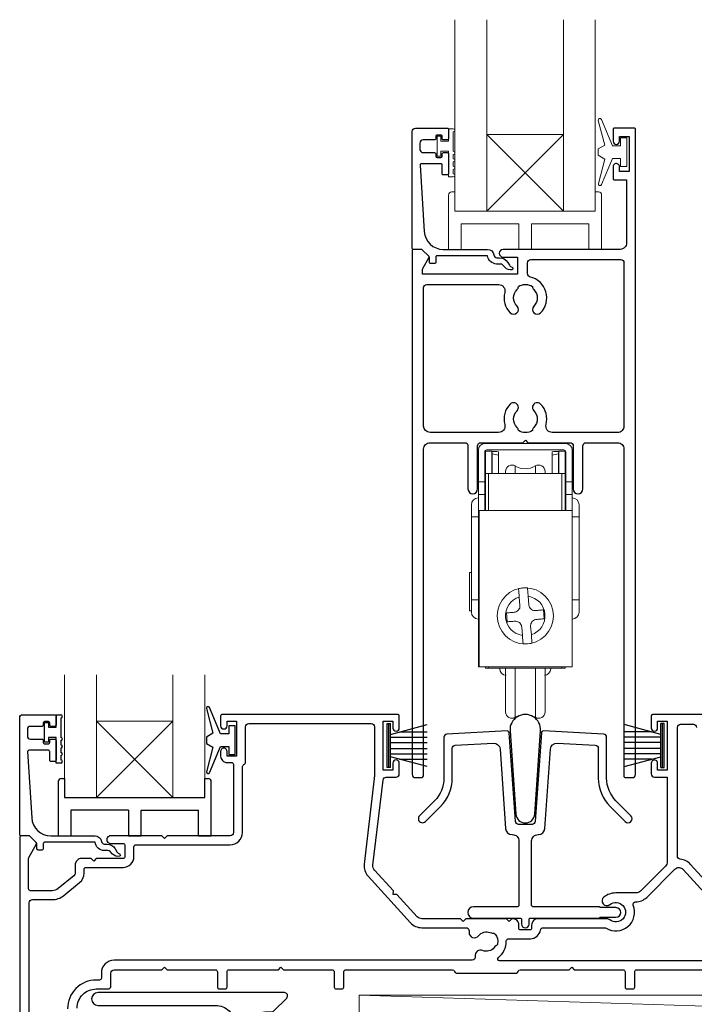
# Model space of a CAD drawing. Units: millimetres. Extents: x -161 to 2047, y -1602 to 568.
# Drawn here: x 144 to 249, y -1400 to -1245 of the extents above; entities that cross this region are included whole.
import ezdxf

# ---------------------------------------------------------------- set-up
doc = ezdxf.new("R2010")
doc.units = ezdxf.units.MM
doc.header["$MEASUREMENT"] = 0
doc.layers.add('APL Joinery', color=2, linetype='Continuous')

# ---------------------------------------------------------------- blocks, each defined once
blk = doc.blocks.new('*U13')
at = {"layer": 'APL Joinery', "color": 250, "lineweight": 5}
blk.add_line((143.35, 2), (-0.51, 6.6), dxfattribs=at)
at = {"layer": 'APL Joinery', "color": 2, "lineweight": 25, "flags": 128}
blk.add_lwpolyline([(-19.33, -3.47), (-17.1, -7.34, -0.400906), (-18.08, -11.37, 0.255755), (-19, -13.05), (-19, -15.2, 0.668179), (-18.15, -15.55), (-17.59, -14.99, 0.198912), (-17, -13.58), (-17, -13.05), (-6.52, -11.21, -0.466308), (-3, -14.16), (-3, -21.08, 0.198912), (-2.94, -21.22), (-2.6, -21.56), (-2.94, -21.9, 0.198912), (-3, -22.04), (-3, -42, 1), (-1, -42), (-1, -3.86, 0.668179), (-1.85, -3.5), (-2.41, -4.06, 0.198912), (-3, -5.48), (-3, -8.55), (-10.99, -9.96, -0.315299), (-14.11, -8.51), (-17.6, -2.47, -0.131652), (-18, -0.97), (-18, 1, -0.414214), (-15, 4), (-14.1, 4, 0.198912), (-13.93, 4.07), (-11.85, 6.15, 0.668179), (-12.21, 7), (-41.42, 7, 1), (-41.42, 5), (-23, 5, -0.414214), (-20, 2), (-20, -0.97, 0.131652)], format="xyb", close=True, dxfattribs=at)
at = {"layer": 'APL Joinery', "color": 7, "lineweight": 15}
blk.add_lwpolyline([(143.35, 6.6), (-0.51, 6.6), (-0.51, 2), (143.35, 2)], close=True, dxfattribs=at)
at = {"layer": 'APL Joinery', "color": 2, "lineweight": 25, "ltscale": 10}
for points in [[(-3, -19.06), (-1, -19.06)], [(-3, -24.06), (-1, -24.06)], [(-3, -30.86), (-1, -30.86)], [(-3, -35.86), (-1, -35.86)]]:
    blk.add_lwpolyline(points, dxfattribs=at)

msp = doc.modelspace()

# ---------------------------------------------------------------- linework, layer by layer
at = {"layer": 'APL Joinery', "color": 8, "lineweight": 5}
for p, q in [((228.88, -1263.34), (216.88, -1275.34)), ((216.88, -1263.34), (228.88, -1275.34)), ((167.69, -1367.26), (155.69, -1355.26)), ((155.69, -1367.26), (167.69, -1355.26))]:
    msp.add_line(p, q, dxfattribs=at)
at = {"layer": 'APL Joinery', "color": 8, "linetype": 'Continuous', "lineweight": 9}
for p, q in [((215.56, -1317.78), (215.56, -1312.78)), ((216.56, -1311.78), (229.26, -1311.78)), ((216.56, -1313.08), (216.56, -1317.78)), ((216.66, -1312.98), (217.66, -1312.98)), ((216.66, -1316.48), (216.66, -1312.98)), ((228.96, -1312.78), (216.86, -1312.78)), ((217.66, -1316.48), (217.66, -1312.98)), ((217.71, -1313), (217.66, -1313)), ((217.71, -1313.39), (217.71, -1313.15)), ((218.71, -1313.59), (218.71, -1313.05)), ((227.11, -1313.59), (227.11, -1313.05)), ((228.16, -1313), (228.11, -1313)), ((228.11, -1313.39), (228.11, -1313.15)), ((228.16, -1312.98), (229.16, -1312.98)), ((228.16, -1312.98), (228.16, -1316.48)), ((229.16, -1316.48), (229.16, -1312.98)), ((229.26, -1313.08), (229.26, -1317.78)), ((230.26, -1312.78), (230.26, -1317.78)), ((217.66, -1313.39), (217.71, -1313.39)), ((217.71, -1313.39), (217.71, -1316.48)), ((218.71, -1316.48), (218.71, -1313.59)), ((227.11, -1316.48), (227.11, -1313.59)), ((228.16, -1313.39), (228.11, -1313.39)), ((228.11, -1313.39), (228.11, -1316.48)), ((221.34, -1316.48), (221.34, -1315.29)), ((224.49, -1315.29), (224.49, -1316.48)), ((216.56, -1317.78), (215.56, -1317.78)), ((215.56, -1317.78), (215.56, -1319.78)), ((216.56, -1317.78), (216.56, -1319.78)), ((216.66, -1322.28), (216.66, -1316.48)), ((217.16, -1316.48), (216.66, -1316.48)), ((228.66, -1316.48), (217.16, -1316.48)), ((217.16, -1322.28), (217.16, -1316.48)), ((229.16, -1316.48), (228.66, -1316.48)), ((228.66, -1316.48), (228.66, -1322.28)), ((229.16, -1322.28), (229.16, -1316.48)), ((230.26, -1317.78), (229.26, -1317.78)), ((229.26, -1317.78), (229.26, -1319.78)), ((230.26, -1319.78), (230.26, -1317.78)), ((216.56, -1319.78), (215.56, -1319.78)), ((215.56, -1319.78), (215.56, -1322.28)), ((216.56, -1319.78), (216.56, -1322.28)), ((230.26, -1319.78), (229.26, -1319.78)), ((229.26, -1319.78), (229.26, -1322.28)), ((230.26, -1319.78), (230.26, -1322.28)), ((215.56, -1322.28), (215.66, -1322.28)), ((215.56, -1322.28), (215.56, -1346.78)), ((215.66, -1322.28), (230.26, -1322.28)), ((215.66, -1322.28), (215.66, -1346.78)), ((230.26, -1322.28), (230.26, -1346.78)), ((214.46, -1323.28), (215.56, -1323.28)), ((214.46, -1323.28), (214.46, -1336.28)), ((230.26, -1323.28), (231.36, -1323.28)), ((231.36, -1336.28), (231.36, -1323.28)), ((214.46, -1331.99), (214.16, -1331.99)), ((214.16, -1331.99), (214.16, -1337.97)), ((215.56, -1336.28), (214.46, -1336.28)), ((222.07, -1337.15), (221.97, -1335.83)), ((223.36, -1335.71), (223.47, -1337.03)), ((231.36, -1336.28), (230.26, -1336.28)), ((214.16, -1337.97), (214.46, -1337.97)), ((225.74, -1337.85), (225.86, -1339.24)), ((220.08, -1339.72), (219.96, -1338.32)), ((222.46, -1341.85), (222.35, -1340.53)), ((223.75, -1340.42), (223.86, -1341.74)), ((215.56, -1346.78), (215.66, -1346.78)), ((215.66, -1346.78), (230.26, -1346.78)), ((216.66, -1346.98), (216.66, -1346.78)), ((216.66, -1346.98), (217.16, -1346.98)), ((217.16, -1346.98), (217.16, -1346.78)), ((228.66, -1346.98), (217.16, -1346.98)), ((218.91, -1346.98), (218.91, -1347.08)), ((221.34, -1354.68), (221.34, -1346.98)), ((224.49, -1346.98), (224.49, -1354.68)), ((226.91, -1347.08), (226.91, -1346.98)), ((228.66, -1346.78), (228.66, -1346.98)), ((228.66, -1346.98), (229.16, -1346.98)), ((229.16, -1346.98), (229.16, -1346.78))]:
    msp.add_line(p, q, dxfattribs=at)
at = {"layer": 'APL Joinery', "color": 252}
for p, q in [((149.36, -1356.24), (149.36, -1354.29)), ((149.36, -1354.29), (150.11, -1354.29)), ((150.11, -1354.79), (150.11, -1357.84)), ((147.56, -1358.59), (147.56, -1355.49)), ((147.56, -1355.49), (148.16, -1355.49)), ((148.16, -1355.49), (148.16, -1356.24)), ((148.16, -1356.24), (149.36, -1356.24)), ((201.26, -1362.56), (201.26, -1355.66)), ((201.26, -1355.66), (201.76, -1355.66)), ((201.51, -1362.56), (201.51, -1355.66)), ((201.76, -1362.56), (201.76, -1355.66)), ((201.76, -1357.37), (207.51, -1355.83)), ((244.16, -1357.37), (238.41, -1355.83)), ((244.16, -1362.56), (244.16, -1355.66)), ((244.66, -1355.66), (244.16, -1355.66)), ((244.41, -1362.56), (244.41, -1355.66)), ((244.66, -1362.56), (244.66, -1355.66)), ((149.36, -1357.84), (148.16, -1357.84)), ((148.16, -1357.84), (148.16, -1358.59)), ((149.36, -1361.85), (149.36, -1357.84)), ((201.76, -1357.81), (207.51, -1357.81)), ((203.22, -1356.97), (207.51, -1356.97)), ((242.7, -1356.97), (238.41, -1356.97)), ((244.16, -1357.81), (238.41, -1357.81)), ((148.16, -1358.59), (147.56, -1358.59)), ((150.11, -1358.34), (150.11, -1359.01)), ((150.11, -1359.51), (150.11, -1360.18)), ((201.76, -1358.65), (207.51, -1358.65)), ((201.76, -1359.57), (207.51, -1359.57)), ((244.16, -1358.65), (238.41, -1358.65)), ((244.16, -1359.57), (238.41, -1359.57)), ((150.11, -1360.68), (150.11, -1361.35)), ((201.76, -1360.41), (207.51, -1360.41)), ((207.51, -1362.4), (201.76, -1360.86)), ((244.16, -1360.41), (238.41, -1360.41)), ((238.41, -1362.4), (244.16, -1360.86)), ((150.11, -1361.85), (149.36, -1361.85)), ((201.76, -1362.56), (201.26, -1362.56)), ((203.22, -1361.25), (207.51, -1361.25)), ((242.7, -1361.25), (238.41, -1361.25)), ((244.16, -1362.56), (244.66, -1362.56)), ((150.19, -1364.26), (150.69, -1364.26))]:
    msp.add_line(p, q, dxfattribs=at)
at = {"layer": 'APL Joinery', "color": 7, "lineweight": 20}
msp.add_line((155.69, -1355.26), (167.69, -1355.26), dxfattribs=at)
at = {"layer": 'APL Joinery', "color": 8}
for p, q in [((149.69, -1364.76), (149.69, -1373.26)), ((150.69, -1364.26), (150.69, -1367.26)), ((172.69, -1367.26), (172.69, -1364.26)), ((172.69, -1364.26), (173.19, -1364.26)), ((173.69, -1373.26), (173.69, -1364.76)), ((150.69, -1367.26), (172.69, -1367.26)), ((150.69, -1367.26), (172.69, -1367.26)), ((151.69, -1369.26), (151.69, -1373.26)), ((160.69, -1369.26), (151.69, -1369.26)), ((160.69, -1369.26), (160.69, -1373.26)), ((162.69, -1369.26), (171.69, -1369.26)), ((162.69, -1373.26), (162.69, -1369.26)), ((171.69, -1373.26), (171.69, -1369.26)), ((149.69, -1373.26), (151.69, -1373.26)), ((149.69, -1373.26), (151.69, -1373.26)), ((160.69, -1373.26), (162.69, -1373.26)), ((171.69, -1373.26), (173.69, -1373.26))]:
    msp.add_line(p, q, dxfattribs=at)
at = {"layer": 'APL Joinery', "color": 7}
msp.add_line((155.69, -1367.26), (167.69, -1367.26), dxfattribs=at)
at = {"layer": 'APL Joinery', "color": 7, "lineweight": 20}
for points in [[(211.88, -1245.34), (211.88, -1275.34), (216.88, -1275.34), (216.88, -1245.34)], [(228.88, -1245.34), (228.88, -1275.34), (233.88, -1275.34), (233.88, -1245.34)], [(155.69, -1348), (155.69, -1367.26), (150.69, -1367.26), (150.69, -1348)], [(172.69, -1348), (172.69, -1367.26), (167.69, -1367.26), (167.69, -1348)]]:
    msp.add_lwpolyline(points, dxfattribs=at)
at = {"layer": 'APL Joinery', "lineweight": 25}
for points in [[(206.62, -1281.34), (205.37, -1281.34, 0.394383), (205.18, -1281.54), (205.18, -1363.64, 0.414217), (205.68, -1364.14), (206.48, -1364.14, 0.414214), (206.98, -1363.64), (206.98, -1312.64, -0.414214), (207.98, -1311.64), (213.43, -1311.64, -0.414214), (213.93, -1312.14), (213.93, -1318.89, 1), (215.43, -1318.89), (215.43, -1312.14, -0.414214), (215.93, -1311.64), (222.53, -1311.64), (222.93, -1311.24), (223.33, -1311.64), (229.93, -1311.64, -0.414214), (230.43, -1312.14), (230.43, -1318.89, 1), (231.93, -1318.89), (231.93, -1312.14, -0.414214), (232.43, -1311.64), (237.38, -1311.64, -0.414214), (238.38, -1312.64), (238.38, -1363.94, 0.414214), (238.58, -1364.14), (239.68, -1364.14, 0.414214), (240.18, -1363.64), (240.18, -1262.54, 0.414214), (239.98, -1262.34), (236.88, -1262.34, 0.414214), (236.68, -1262.54), (236.68, -1264.39, 1), (237.68, -1264.39), (237.68, -1263.64), (239.18, -1263.64), (239.18, -1269.14), (237.68, -1269.14), (237.68, -1268.4, 1), (236.68, -1268.38), (236.68, -1270.24, 0.414214), (236.88, -1270.44), (238.78, -1270.44), (238.78, -1280.34, -0.414214), (237.78, -1281.34), (219.42, -1281.34, 0.990222), (219.44, -1282.54), (221.68, -1282.54), (221.68, -1285.24), (206.81, -1285.24), (206.81, -1284.49, -0.133366), (206.88, -1284.24), (207.81, -1282.64, 0.339363), (207.77, -1282.4), (206.77, -1281.4, 0.216087)], [(205.68, -1262.34), (210.68, -1262.34, -0.414214), (210.88, -1262.54), (210.88, -1263.97, -0.414214), (210.68, -1264.17), (210.08, -1264.17, -0.414214), (209.88, -1263.97), (209.88, -1263.62, 0.414214), (209.68, -1263.42), (209.08, -1263.42, 0.414214), (208.88, -1263.62), (208.88, -1263.97, -0.414214), (208.68, -1264.17), (206.88, -1264.17, 0.414214), (206.38, -1264.67), (206.38, -1265.67, 0.414214), (206.88, -1266.17), (208.68, -1266.17, -0.414214), (208.88, -1266.37), (208.88, -1266.72, 0.414214), (209.08, -1266.92), (209.68, -1266.92, 0.414214), (209.88, -1266.72), (209.88, -1266.37, -0.414214), (210.08, -1266.17), (210.68, -1266.17, -0.414214), (210.88, -1266.37), (210.88, -1269.47, -0.414214), (210.68, -1269.67), (210.08, -1269.67, -0.414214), (209.88, -1269.47), (209.88, -1268.12, 0.414214), (209.68, -1267.92), (206.62, -1267.92, 0.432616), (206.42, -1268.13), (207.07, -1278.53, 0.396047), (210.06, -1281.34), (217, -1281.34, -0.376399), (217.99, -1282.21, 0.354114), (218.44, -1282.64), (218.87, -1282.64, -0.267949), (220.17, -1283.39), (220.42, -1283.82, 0.185234), (220.84, -1284.15, -0.790041), (220.81, -1284.54, -0.245536), (219.75, -1284.18), (219.38, -1283.79, 0.205475), (219.01, -1283.64), (218.42, -1283.64, -0.363898), (217, -1282.34), (209.08, -1282.34, 0.414214), (208.88, -1282.54), (208.88, -1283.36, -0.414214), (208.68, -1283.56), (208.08, -1283.56, -0.414214), (207.88, -1283.36), (207.88, -1282.59, 0.198912), (207.82, -1282.45), (206.72, -1281.34), (205.38, -1281.34, -0.414214), (205.18, -1281.14), (205.18, -1262.84, -0.414214)], [(223.67, -1285.67, -0.350419), (223.28, -1285.18), (223.28, -1283.44, -0.414213), (223.78, -1282.94), (237.88, -1282.94, -0.414213), (238.38, -1283.44), (238.38, -1309.04, -0.414214), (237.38, -1310.04), (227.14, -1310.04, -0.491238), (226.17, -1308.79, 0.264622), (225.32, -1305.59, 1), (224.25, -1306.64, -0.410535), (224.25, -1309.24, 0.183925), (224.03, -1309.73, -0.28316), (221.83, -1309.73, 0.183925), (221.62, -1309.24, -0.410535), (221.62, -1306.64, 1), (220.55, -1305.59, 0.264622), (219.69, -1308.79, -0.491238), (218.72, -1310.04), (207.98, -1310.04, -0.414213), (206.98, -1309.04), (206.98, -1287.34, -0.414221), (207.48, -1286.84), (218.75, -1286.84, -0.483073), (219.69, -1288.09, 0.264622), (220.55, -1291.29, 1), (221.62, -1290.24, -0.410535), (221.62, -1287.64, 0.183925), (221.83, -1287.15, -0.133766), (222.89, -1286.84), (222.98, -1286.84, -0.133753), (224.03, -1287.15, 0.183925), (224.25, -1287.64, -0.410535), (224.25, -1290.24, 1), (225.32, -1291.29, 0.588372)], [(144.16, -1354.27), (149.16, -1354.27, -0.414214), (149.36, -1354.47), (149.36, -1355.9, -0.414214), (149.16, -1356.1), (148.56, -1356.1, -0.414214), (148.36, -1355.9), (148.36, -1355.55, 0.414214), (148.16, -1355.35), (147.56, -1355.35, 0.414214), (147.36, -1355.55), (147.36, -1355.9, -0.414214), (147.16, -1356.1), (145.36, -1356.1, 0.414214), (144.86, -1356.6), (144.86, -1357.6, 0.414214), (145.36, -1358.1), (147.16, -1358.1, -0.414214), (147.36, -1358.3), (147.36, -1358.65, 0.414214), (147.56, -1358.85), (148.16, -1358.85, 0.414214), (148.36, -1358.65), (148.36, -1358.3, -0.414214), (148.56, -1358.1), (149.16, -1358.1, -0.414214), (149.36, -1358.3), (149.36, -1361.4, -0.414214), (149.16, -1361.6), (148.56, -1361.6, -0.414214), (148.36, -1361.4), (148.36, -1360.05, 0.414214), (148.16, -1359.85), (145.1, -1359.85, 0.432616), (144.9, -1360.06), (145.55, -1370.45, 0.396047), (148.54, -1373.27), (155.47, -1373.27, -0.376399), (156.47, -1374.13, 0.354114), (156.92, -1374.57), (157.35, -1374.57, -0.267949), (158.65, -1375.31), (158.9, -1375.74, 0.185234), (159.32, -1376.08, -0.790041), (159.29, -1376.47, -0.245536), (158.23, -1376.11), (157.86, -1375.72, 0.205475), (157.49, -1375.57), (156.9, -1375.57, -0.363898), (155.47, -1374.27), (147.56, -1374.27, 0.414214), (147.36, -1374.47), (147.36, -1375.29, -0.414214), (147.16, -1375.49), (146.56, -1375.49, -0.414214), (146.36, -1375.29), (146.36, -1374.51, 0.198912), (146.3, -1374.37), (145.19, -1373.27), (143.86, -1373.27, -0.414214), (143.66, -1373.07), (143.66, -1354.77, -0.414214)], [(227.91, -1358.73), (233.89, -1359.04, -0.398959), (234.36, -1359.54), (234.36, -1364.22, 0.198912), (236.21, -1368.67), (238.55, -1371.02, 1), (239.47, -1370.1), (237.13, -1367.75, -0.198912), (235.66, -1364.22), (235.66, -1357.81, 0.398959), (235.19, -1357.31), (225.75, -1356.81, 0.409111), (225.44, -1357.09), (224.46, -1371, -0.39391), (223.97, -1371.46), (221.86, -1371.46, -0.39391), (221.36, -1371), (220.38, -1357.09, 0.409111), (220.07, -1356.81), (210.63, -1357.31, 0.398959), (210.16, -1357.81), (210.16, -1364.22, -0.198912), (208.7, -1367.75), (206.35, -1370.1, 1), (207.27, -1371.02), (209.62, -1368.67, 0.198912), (211.46, -1364.22), (211.46, -1359.54, -0.398959), (211.93, -1359.04), (217.91, -1358.73, -0.409111), (218.96, -1359.66), (219.83, -1372.13, 0.39391), (220.83, -1373.06), (220.91, -1373.06, -0.414214), (221.91, -1374.06), (221.91, -1384.16, -0.414214), (221.71, -1384.36), (214.78, -1384.36, 1), (214.78, -1386.16), (222.11, -1386.16, -0.414214), (222.31, -1386.36), (222.31, -1387.08, 1), (223.51, -1387.08), (223.51, -1386.36, -0.414214), (223.71, -1386.16), (234.48, -1386.16), (234.63, -1386.01), (237.13, -1386.01, 1), (237.13, -1384.51), (234.63, -1384.51), (234.48, -1384.36), (224.11, -1384.36, -0.414214), (223.91, -1384.16), (223.91, -1374.06, -0.414214), (224.91, -1373.06), (224.99, -1373.06, 0.39391), (225.99, -1372.13), (226.86, -1359.66, -0.409111)]]:
    msp.add_lwpolyline(points, format="xyb", close=True, dxfattribs=at)
at = {"layer": 'APL Joinery', "color": 252, "lineweight": 15}
for points in [[(237.85, -1265.09), (236.56, -1265.09), (234.84, -1260.98, 0.929342), (234.36, -1261.14), (235.36, -1265.01), (234.35, -1265.59), (234.35, -1266.59), (235.38, -1267.18), (234.39, -1271.03, 0.929342), (234.86, -1271.19), (236.59, -1267.09), (237.85, -1267.09), (237.85, -1268.34), (238.85, -1268.34), (238.85, -1263.84), (237.85, -1263.84)], [(211.63, -1269.98), (210.88, -1269.98), (210.88, -1265.97), (209.68, -1265.97), (209.68, -1266.72), (209.08, -1266.72), (209.08, -1263.62), (209.68, -1263.62), (209.68, -1264.37), (210.88, -1264.37), (210.88, -1262.42), (211.63, -1262.42, -1), (211.63, -1262.92), (211.63, -1265.97, -1), (211.63, -1266.47), (211.63, -1267.14, -1), (211.63, -1267.64), (211.63, -1268.31, -1), (211.63, -1268.81), (211.63, -1269.48, -1)], [(233.88, -1272.34), (233.88, -1275.34), (211.88, -1275.34), (211.88, -1272.34), (211.38, -1272.34, 0.414214), (210.88, -1272.84), (210.88, -1281.34), (212.88, -1281.34), (212.88, -1277.34), (221.88, -1277.34), (221.88, -1281.34), (223.88, -1281.34), (223.88, -1277.34), (232.88, -1277.34), (232.88, -1281.34), (234.88, -1281.34), (234.88, -1272.84, 0.414214), (234.38, -1272.34)]]:
    msp.add_lwpolyline(points, format="xyb", close=True, dxfattribs=at)
at = {"layer": 'APL Joinery', "color": 7, "lineweight": 20}
msp.add_lwpolyline([(228.88, -1275.34), (216.88, -1275.34), (216.88, -1263.34), (228.88, -1263.34)], close=True, dxfattribs=at)
at = {"layer": 'APL Joinery', "color": 8, "linetype": 'Continuous', "lineweight": 9, "flags": 128}
for points in [[(224.55, -1337.95), (224.7, -1337.93), (224.85, -1337.92), (225, -1337.91), (225.15, -1337.9), (225.3, -1337.89), (225.45, -1337.87), (225.6, -1337.86), (225.74, -1337.85)], [(219.96, -1338.32), (220.11, -1338.31), (220.26, -1338.3), (220.41, -1338.29), (220.56, -1338.27), (220.71, -1338.26), (220.86, -1338.25), (221.01, -1338.24), (221.16, -1338.22)], [(225.86, -1339.24), (225.71, -1339.26), (225.56, -1339.27), (225.41, -1339.28), (225.26, -1339.29), (225.11, -1339.31), (224.96, -1339.32), (224.81, -1339.33), (224.66, -1339.34)], [(221.27, -1339.62), (221.12, -1339.63), (220.97, -1339.64), (220.82, -1339.66), (220.67, -1339.67), (220.52, -1339.68), (220.37, -1339.69), (220.23, -1339.71), (220.08, -1339.72)]]:
    msp.add_lwpolyline(points, dxfattribs=at)
at = {"layer": 'APL Joinery', "color": 252}
msp.add_lwpolyline([(176.42, -1357.27), (175.13, -1357.27), (173.4, -1353.16, 0.929342), (172.93, -1353.32), (173.92, -1357.19), (172.92, -1357.77), (172.92, -1358.77), (173.94, -1359.36), (172.95, -1363.21, 0.929342), (173.43, -1363.37), (175.15, -1359.27), (176.42, -1359.27), (176.42, -1360.52), (177.42, -1360.52), (177.42, -1356.02), (176.42, -1356.02)], format="xyb", close=True, dxfattribs=at)
at = {"layer": 'APL Joinery', "lineweight": 25}
for points in [[(253.46, -1354.26), (242.86, -1354.26, 0.414214), (242.66, -1354.46), (242.66, -1356.36, 1), (243.66, -1356.36), (243.66, -1355.26), (245.16, -1355.26), (245.16, -1362.96), (243.66, -1362.96), (243.66, -1361.87, 1), (242.66, -1361.86), (242.66, -1363.56, 0.414214), (243.16, -1364.06), (245.16, -1364.06), (245.16, -1377.29, -0.198908), (244.87, -1378), (240.95, -1381.91, -0.198917), (240.25, -1382.21), (237.11, -1382.21, 0.170571), (235.22, -1382.87, 1), (236.16, -1384.04, -2.066), (236.17, -1386.43, 0.137773), (235.75, -1386.26), (224.91, -1386.26, 0.414214), (223.91, -1387.26), (223.91, -1387.78, -0.414214), (223.71, -1387.98), (222.11, -1387.98, -0.414214), (221.91, -1387.78), (221.91, -1387.26, 0.414221), (220.91, -1386.26), (220.79, -1386.26), (220.39, -1386.66), (219.99, -1386.26), (213.58, -1386.26), (213.18, -1386.66), (212.78, -1386.26), (206.69, -1386.26, -0.210698), (205.95, -1385.94), (202.77, -1382.46), (202.21, -1382.43), (202.24, -1381.87), (199.29, -1378.64, -0.217658), (199.04, -1377.85), (200.61, -1364.51, -0.380306), (201.11, -1364.06), (202.66, -1364.06, 0.414214), (203.16, -1363.56), (203.16, -1361.86, 1), (202.16, -1361.87), (202.16, -1362.96), (200.66, -1362.96), (200.66, -1355.26), (202.16, -1355.26), (202.16, -1356.36, 1), (203.16, -1356.36), (203.16, -1354.46, 0.414214), (202.96, -1354.26), (175.36, -1354.26, 0.414214), (175.16, -1354.46), (175.16, -1356.01, 1), (176.16, -1356.01), (176.16, -1355.26), (177.66, -1355.26), (177.66, -1360.76), (176.16, -1360.76), (176.16, -1360.02, 1), (175.16, -1360.01), (175.16, -1360.76, 0.414214), (176.16, -1361.76), (176.86, -1361.76, -0.414214), (177.16, -1362.06), (177.16, -1372.76, -0.414214), (176.66, -1373.26), (166.76, -1373.26), (166.36, -1373.66), (165.96, -1373.26), (157.92, -1373.26, 1.003431), (157.91, -1374.46), (159.86, -1374.46, -0.414214), (160.16, -1374.76), (160.16, -1376.51, -0.414214), (159.86, -1376.81), (155.66, -1376.81), (155.26, -1377.21), (154.86, -1376.81), (153.36, -1376.81, 0.414214), (152.36, -1377.81), (152.36, -1379.12, -0.226221), (152.17, -1379.51), (149.68, -1381.53, -0.171886), (148.73, -1381.86), (145.36, -1381.86, -0.414214), (145.06, -1381.56), (145.06, -1376.81, -0.131586), (145.13, -1376.56), (146.24, -1374.63, 0.339361), (146.19, -1374.27), (145.25, -1373.32, 0.198932), (145.11, -1373.26), (143.96, -1373.26, 0.414214), (143.66, -1373.56), (143.66, -1416.76, 0.414214)], [(145.16, -1411.15), (145.16, -1383.76, -0.414214), (145.66, -1383.26), (148.73, -1383.26, 0.171886), (150.56, -1382.62), (153.06, -1380.59, 0.226221), (153.76, -1379.12), (153.76, -1378.51, -0.414214), (154.06, -1378.21), (159.86, -1378.21, 0.414214), (161.56, -1376.51), (161.56, -1374.96, -0.414214), (161.86, -1374.66), (176.66, -1374.66, 0.414214), (178.56, -1372.76), (178.56, -1362.53, -0.267949), (178.81, -1362.1, 0.267949), (179.06, -1361.66), (179.06, -1356.16, -0.414214), (179.56, -1355.66), (198.76, -1355.66, -0.414214), (199.26, -1356.16), (199.26, -1363.69, -0.029293), (199.23, -1364.27), (197.65, -1377.69, 0.217658), (198.26, -1379.59), (204.92, -1386.88, 0.211082), (206.69, -1387.66), (213.59, -1387.66, -0.414205), (214.09, -1388.16), (214.09, -1388.41, 0.719683), (215.59, -1388.92, -0.344012), (217.41, -1388.43, 0.113915), (217.78, -1388.5, -0.234546), (218.19, -1388.67, -0.223785), (218.58, -1390.16, -0.234546), (218.32, -1390.51, 0.113915), (218.03, -1390.75, -0.344012), (216.22, -1391.24, 0.600135), (215.07, -1392.17, -0.471151), (214.58, -1392.76), (158.46, -1392.76, 0.414214), (156.46, -1394.76), (156.46, -1395.56, -0.414214), (156.16, -1395.86), (155.66, -1395.86, 0.414214), (151.16, -1400.36)], [(252.73, -1382.01), (248.83, -1377.73, 0.18671), (247.21, -1376.93, -0.38742), (246.76, -1376.43), (246.76, -1356.26, -0.414214), (247.26, -1355.76), (249.26, -1355.76, -0.414214), (249.76, -1356.26)], [(265.1, -1392.86), (218.88, -1392.86, -0.718618), (218.7, -1392.33, 0.238931), (219.94, -1389.78, -0.419049), (220.34, -1389.38), (223.71, -1389.38, 0.372927), (225.29, -1388.01, -0.372927), (225.69, -1387.66), (235.37, -1387.66, -0.138975), (235.58, -1387.72, 0.721707), (239.83, -1384.15, -0.534765), (240.21, -1383.61, 0.203094), (241.94, -1382.9), (246.35, -1378.49, -0.427543), (247.66, -1378.52), (255.35, -1386.95, 0.210699)], [(152.66, -1400.26, -0.414214), (155.66, -1397.26), (157.46, -1397.26, 0.414214), (157.96, -1396.76), (157.96, -1394.76, -0.414214), (158.46, -1394.26), (165.96, -1394.26), (166.36, -1393.86), (166.76, -1394.26), (174.36, -1394.26, -0.414214), (174.66, -1394.56), (174.66, -1396.96, 0.414214), (174.96, -1397.26), (175.86, -1397.26, 0.414214), (176.16, -1396.96), (176.16, -1394.56, -0.414214), (176.46, -1394.26), (184.21, -1394.26), (184.61, -1393.86), (185.01, -1394.26), (192.66, -1394.26, -0.414214), (192.96, -1394.56), (192.96, -1396.96, 0.414214), (193.26, -1397.26), (194.16, -1397.26, 0.414214), (194.46, -1396.96), (194.46, -1394.56, -0.414237), (194.76, -1394.26), (211.52, -1394.27, -0.364085), (211.82, -1394.51, 0.364087), (212.11, -1394.76), (221.51, -1394.76, 0.365077), (221.81, -1394.51, -0.365057), (222.1, -1394.26), (229.79, -1394.26), (230.19, -1393.86), (230.59, -1394.26), (238.26, -1394.26, -0.414214), (238.56, -1394.56), (238.56, -1396.96, 0.414214), (238.86, -1397.26), (239.76, -1397.26, 0.414214), (240.06, -1396.96), (240.06, -1394.56, -0.414214), (240.36, -1394.26), (261.06, -1394.26, -0.414214)]]:
    msp.add_lwpolyline(points, format="xyb", dxfattribs=at)
at = {"layer": 'APL Joinery', "color": 2, "lineweight": 25, "flags": 128}
msp.add_lwpolyline([(220.52, -1356.8), (221.43, -1369.85, 0.932515), (224.39, -1369.85), (225.31, -1356.8, 1.072369)], format="xyb", close=True, dxfattribs=at)
at = {"layer": 'APL Joinery', "color": 8, "linetype": 'Continuous', "lineweight": 9}
msp.add_circle((222.91, -1338.78), 4.4, dxfattribs=at)
for centre, radius, start, end in [((216.56, -1312.78), 1, 90, 180), ((216.86, -1313.08), 0.3, 90, 180), ((216.81, -1338.98), 26, 85.8093, 88.0163), ((229.01, -1338.98), 26, 91.9837, 94.1907), ((228.96, -1313.08), 0.3, 0, 90), ((229.26, -1312.78), 1, 0, 90), ((213.11, -1338.98), 26, 77.5619, 79.8094), ((232.71, -1338.98), 26, 100.1906, 102.4381), ((220.81, -1316.14), 1, 58.3318, 180), ((222.91, -1312.73), 3, 238.3318, 301.6682), ((225.01, -1316.14), 1, 0, 121.6682), ((215.56, -1321.38), 1.1, 90, 180), ((230.26, -1321.38), 1.1, 0, 90), ((230.26, -1321.38), 1.1, 0, 90), ((222.91, -1338.78), 4.4, 85.5247, 103.8446), ((222.91, -1338.78), 3.1, 107.7245, 261.6448), ((222.91, -1338.78), 3.1, 287.7245, 81.6448), ((215.56, -1338.18), 1.1, 180, 270), ((230.26, -1338.18), 1.1, 270, 0), ((230.26, -1338.18), 1.1, 270, 0), ((222.91, -1338.78), 4.4, 265.5247, 283.8446), ((219.91, -1347.08), 1, 180, 270), ((225.91, -1347.08), 1, 270, 0), ((220.81, -1353.83), 1, 180, 301.6682), ((222.91, -1357.23), 3, 58.3318, 121.6682), ((225.01, -1353.83), 1, 238.3318, 0)]:
    msp.add_arc(centre, radius, start, end, dxfattribs=at)
at = {"layer": 'APL Joinery', "color": 252}
for centre, radius, start, end in [((150.11, -1354.54), 0.25, 270, 90), ((150.11, -1358.09), 0.25, 270, 90), ((150.11, -1359.26), 0.25, 270, 90), ((150.11, -1360.43), 0.25, 270, 90), ((150.11, -1361.6), 0.25, 270, 90), ((150.19, -1364.76), 0.5, 90, 180)]:
    msp.add_arc(centre, radius, start, end, dxfattribs=at)
at = {"layer": 'APL Joinery', "color": 8}
msp.add_arc((173.19, -1364.76), 0.5, 0, 90, dxfattribs=at)
at = {"layer": 'APL Joinery', "color": 8, "linetype": 'Continuous', "lineweight": 9}
for points, knots in [([(219.81, -1316.48), (219.81, -1316.39), (219.81, -1316.17), (219.81, -1316.16), (219.81, -1316.16)], [0, 0, 0, 0, 0.437618, 1, 1, 1, 1]), ([(226.01, -1316.48), (226.01, -1316.39), (226.01, -1316.17), (226.01, -1316.16), (226.01, -1316.16)], [0, 0, 0, 0, 0.437618, 1, 1, 1, 1]), ([(214.46, -1321.38), (214.46, -1321.41), (214.46, -1321.45), (214.46, -1321.68), (214.46, -1321.93), (214.46, -1322.23), (214.46, -1322.68), (214.46, -1323.04), (214.46, -1323.28)], [0, 0, 0, 0, 0.2394425, 0.3698114, 0.4999999, 0.630368, 0.7605569, 1, 1, 1, 1]), ([(214.46, -1321.38), (214.46, -1321.41), (214.46, -1321.45), (214.46, -1321.68), (214.46, -1321.93), (214.46, -1322.23), (214.46, -1322.68), (214.46, -1323.04), (214.46, -1323.28)], [0, 0, 0, 0, 0.239443, 0.369812, 0.5, 0.630368, 0.760557, 1, 1, 1, 1]), ([(231.36, -1323.28), (231.36, -1323.04), (231.36, -1322.68), (231.36, -1322.23), (231.36, -1321.93), (231.36, -1321.68), (231.36, -1321.45), (231.36, -1321.41), (231.36, -1321.38)], [0, 0, 0, 0, 0.239443, 0.369811, 0.5, 0.630368, 0.760558, 1, 1, 1, 1]), ([(221.97, -1335.83), (221.95, -1335.64), (221.92, -1335.26), (221.88, -1334.83), (221.86, -1334.57), (221.86, -1334.53), (221.86, -1334.51)], [0, 0, 0, 0, 0.272166, 0.54452, 0.812692, 1, 1, 1, 1]), ([(223.25, -1334.4), (223.26, -1334.43), (223.26, -1334.49), (223.29, -1334.82), (223.32, -1335.24), (223.35, -1335.57), (223.36, -1335.71)], [0, 0, 0, 0, 0.2642964, 0.5285504, 0.7940637, 1, 1, 1, 1]), ([(214.46, -1336.28), (214.46, -1336.52), (214.46, -1336.89), (214.46, -1337.33), (214.46, -1337.64), (214.46, -1337.88), (214.46, -1338.12), (214.46, -1338.16), (214.46, -1338.18)], [0, 0, 0, 0, 0.239443, 0.369812, 0.5, 0.630368, 0.760558, 1, 1, 1, 1]), ([(231.36, -1338.18), (231.36, -1338.16), (231.36, -1338.12), (231.36, -1337.88), (231.36, -1337.64), (231.36, -1337.33), (231.36, -1336.89), (231.36, -1336.52), (231.36, -1336.28)], [0, 0, 0, 0, 0.239442, 0.369811, 0.5, 0.630368, 0.760557, 1, 1, 1, 1]), ([(231.36, -1338.18), (231.36, -1338.16), (231.36, -1338.12), (231.36, -1337.88), (231.36, -1337.64), (231.36, -1337.33), (231.36, -1336.89), (231.36, -1336.52), (231.36, -1336.28)], [0, 0, 0, 0, 0.239443, 0.369811, 0.5, 0.630368, 0.760557, 1, 1, 1, 1]), ([(221.16, -1338.22), (221.27, -1338.2), (221.49, -1338.17), (221.77, -1337.97), (221.98, -1337.71), (222.08, -1337.42), (222.08, -1337.23), (222.07, -1337.15)], [0, 0, 0, 0, 0.213032, 0.426168, 0.636983, 0.846774, 1, 1, 1, 1]), ([(224.55, -1337.95), (224.44, -1337.95), (224.21, -1337.94), (223.9, -1337.8), (223.66, -1337.57), (223.51, -1337.3), (223.48, -1337.11), (223.47, -1337.03)], [0, 0, 0, 0, 0.213031, 0.426168, 0.636983, 0.846775, 1, 1, 1, 1]), ([(224.66, -1339.34), (224.55, -1339.36), (224.33, -1339.4), (224.05, -1339.59), (223.85, -1339.86), (223.74, -1340.15), (223.75, -1340.34), (223.75, -1340.42)], [0, 0, 0, 0, 0.213032, 0.426168, 0.636983, 0.846775, 1, 1, 1, 1]), ([(221.27, -1339.62), (221.39, -1339.62), (221.61, -1339.62), (221.92, -1339.77), (222.16, -1340), (222.31, -1340.27), (222.34, -1340.46), (222.35, -1340.53)], [0, 0, 0, 0, 0.213032, 0.426168, 0.636983, 0.846774, 1, 1, 1, 1]), ([(222.57, -1343.17), (222.57, -1343.14), (222.56, -1343.08), (222.53, -1342.75), (222.5, -1342.32), (222.47, -1342), (222.46, -1341.85)], [0, 0, 0, 0, 0.264296, 0.52855, 0.794064, 1, 1, 1, 1]), ([(223.86, -1341.74), (223.87, -1341.93), (223.9, -1342.31), (223.94, -1342.74), (223.96, -1342.99), (223.96, -1343.04), (223.96, -1343.05)], [0, 0, 0, 0, 0.272166, 0.54452, 0.812692, 1, 1, 1, 1]), ([(219.81, -1353.81), (219.81, -1353.81), (219.81, -1353.86), (219.81, -1353.66), (219.81, -1353.26), (219.81, -1352.68), (219.81, -1351.92), (219.81, -1350.97), (219.81, -1349.86), (219.81, -1348.58), (219.81, -1347.61), (219.81, -1347.04), (219.81, -1346.98)], [0, 0, 0, 0, 0.026042, 0.172915, 0.287709, 0.402535, 0.519772, 0.637042, 0.754279, 0.871548, 0.986342, 1, 1, 1, 1]), ([(226.01, -1353.81), (226.01, -1353.81), (226.01, -1353.86), (226.01, -1353.66), (226.01, -1353.26), (226.01, -1352.68), (226.01, -1351.92), (226.01, -1350.97), (226.01, -1349.86), (226.01, -1348.58), (226.01, -1347.61), (226.01, -1347.04), (226.01, -1346.98)], [0, 0, 0, 0, 0.026042, 0.172915, 0.287709, 0.402535, 0.519772, 0.637042, 0.754279, 0.871548, 0.986342, 1, 1, 1, 1])]:
    msp.add_open_spline(points, degree=3, knots=knots, dxfattribs=at)

# ---------------------------------------------------------------- block references
at = {"layer": 'APL Joinery'}
msp.add_blockref('*U13', (197.36, -1404.83), dxfattribs=at)

doc.saveas('drawing.dxf')
